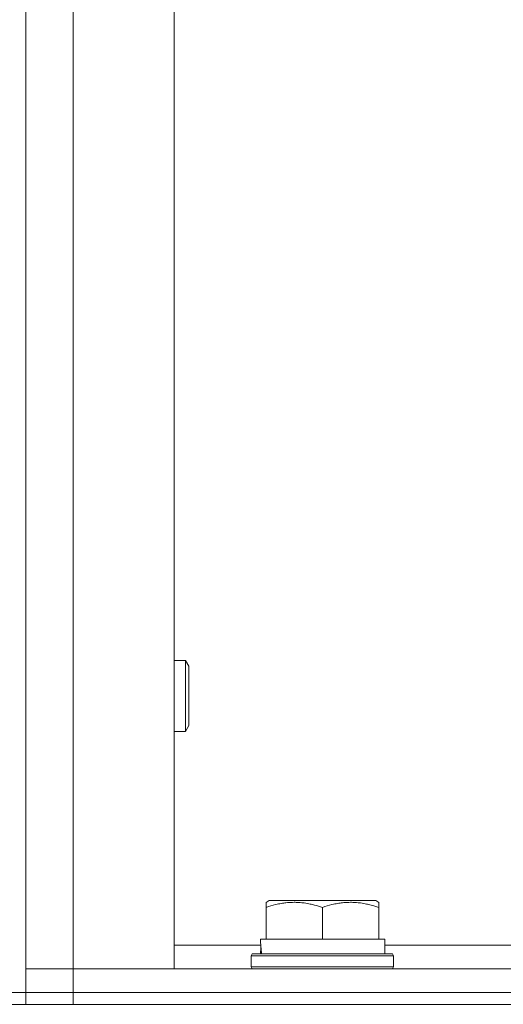
# Model space of a CAD drawing. Units: millimetres. Extents: x 0 to 24418, y -6 to 16800.
# Drawn here: x 11190 to 11272, y 14393 to 14560 of the extents above; entities that cross this region are included whole.
import ezdxf

# ---------------------------------------------------------------- set-up
doc = ezdxf.new("R2010")
doc.units = ezdxf.units.MM
doc.linetypes.add('K5LT_THIN', pattern=[0])
doc.layers.add('R', color=1, linetype='Continuous', true_color=0xff0000)
doc.layers.add('WELDING', color=7, linetype='Continuous', true_color=0xffffff)

msp = doc.modelspace()

# ---------------------------------------------------------------- linework, layer by layer
at = {"layer": 'R', "color": 7, "linetype": 'K5LT_THIN', "lineweight": 18}
for p, q in [((11191.46, 14895.48), (11191.46, 14395.48)), ((11199.46, 14891.48), (11199.46, 14399.48)), ((11216.46, 14891.48), (11216.46, 14399.48)), ((11218.38, 14451.48), (11216.46, 14451.48)), ((11218.96, 14450.48), (11218.38, 14451.48)), ((11218.38, 14445.48), (11218.38, 14451.48)), ((11218.96, 14445.48), (11218.96, 14450.48)), ((11218.38, 14439.48), (11218.38, 14445.48)), ((11218.96, 14440.48), (11218.96, 14445.48)), ((11218.38, 14439.48), (11216.46, 14439.48)), ((11218.96, 14440.48), (11218.38, 14439.48)), ((11231.96, 14410.68), (11232.49, 14410.98)), ((11231.96, 14409.83), (11231.96, 14410.68)), ((11250.43, 14410.98), (11232.49, 14410.98)), ((11250.96, 14410.68), (11250.43, 14410.98)), ((11250.96, 14410.68), (11250.96, 14409.83)), ((11231.96, 14409.83), (11231.96, 14404.48)), ((11241.46, 14409.83), (11241.46, 14404.48)), ((11250.96, 14409.83), (11250.96, 14404.48)), ((11231.01, 14404.48), (11231.96, 14404.48)), ((11232.83, 14404.48), (11231.96, 14404.48)), ((11232.83, 14404.48), (11240.58, 14404.48)), ((11241.46, 14404.48), (11240.58, 14404.48)), ((11242.33, 14404.48), (11241.46, 14404.48)), ((11242.33, 14404.48), (11250.08, 14404.48)), ((11250.96, 14404.48), (11250.08, 14404.48)), ((11250.96, 14404.48), (11251.96, 14404.48)), ((11251.96, 14401.98), (11251.96, 14404.48)), ((11216.46, 14403.48), (11231.06, 14403.48)), ((11231.09, 14403.11), (11231.02, 14401.98)), ((11251.96, 14403.48), (11476.62, 14403.48)), ((11229.46, 14401.68), (11229.63, 14401.98)), ((11229.46, 14399.78), (11229.46, 14401.68)), ((11229.46, 14401.68), (11241.46, 14401.68)), ((11229.63, 14401.98), (11241.46, 14401.98)), ((11241.46, 14401.98), (11253.28, 14401.98)), ((11241.46, 14401.68), (11253.46, 14401.68)), ((11253.46, 14401.68), (11253.28, 14401.98)), ((11253.46, 14399.78), (11253.46, 14401.68)), ((11199.46, 14399.48), (11191.46, 14399.48)), ((11191.46, 14399.48), (11199.46, 14399.48)), ((11216.46, 14399.48), (11199.46, 14399.48)), ((11199.46, 14399.48), (12017.46, 14399.48)), ((11199.46, 14395.48), (11199.46, 14399.48)), ((11229.46, 14399.78), (11229.63, 14399.48)), ((11229.46, 14399.78), (11241.46, 14399.78)), ((11241.46, 14399.78), (11253.46, 14399.78)), ((11253.46, 14399.78), (11253.28, 14399.48)), ((11183.46, 14395.48), (11191.4, 14395.48)), ((11191.4, 14395.48), (11191.46, 14395.48)), ((11191.46, 14395.48), (11191.46, 14393.48)), ((11191.46, 14395.48), (11199.46, 14395.48)), ((11191.46, 14393.48), (11191.46, 14395.48)), ((11199.46, 14395.48), (11191.46, 14395.48)), ((11199.46, 14395.48), (12017.46, 14395.48)), ((11199.46, 14395.48), (11199.46, 14393.48)), ((11199.46, 14395.48), (12017.46, 14395.48)), ((11137.46, 14393.48), (13421.46, 14393.48)), ((11199.46, 14393.48), (12017.46, 14393.48))]:
    msp.add_line(p, q, dxfattribs=at)
msp.add_ellipse((11241.46, 14406.66), major_axis=(0, 22.52), ratio=0.466308, start_param=1.667355, end_param=1.779747, dxfattribs=at)
at = {"layer": 'WELDING', "color": 7, "linetype": 'K5LT_THIN', "lineweight": 18}
for points in [[(11241.46, 14409.83), (11241.02, 14409.98), (11240.46, 14410.15), (11239.76, 14410.32), (11239.34, 14410.41), (11238.89, 14410.49), (11238.42, 14410.57), (11237.92, 14410.62), (11237.36, 14410.67), (11236.74, 14410.69), (11236.22, 14410.67), (11235.75, 14410.65), (11235.23, 14410.6), (11234.47, 14410.49), (11233.34, 14410.26), (11232.49, 14410.01), (11231.96, 14409.83)], [(11250.96, 14409.83), (11250.52, 14409.98), (11249.96, 14410.15), (11249.26, 14410.32), (11248.84, 14410.41), (11248.39, 14410.49), (11247.92, 14410.57), (11247.42, 14410.62), (11246.86, 14410.67), (11246.24, 14410.69), (11245.72, 14410.67), (11245.25, 14410.65), (11244.73, 14410.6), (11243.97, 14410.49), (11242.84, 14410.26), (11241.99, 14410.01), (11241.46, 14409.83)]]:
    msp.add_open_spline(points, degree=3, knots=[0, 0, 0, 0, 2.392038, 3.094773, 3.749673, 4.638938, 5.533553, 6.273967, 7.269403, 8.499731, 9.554906, 10.026159, 10.962726, 12.336972, 14.092661, 17, 17, 17, 17], dxfattribs=at)

doc.saveas('drawing.dxf')
